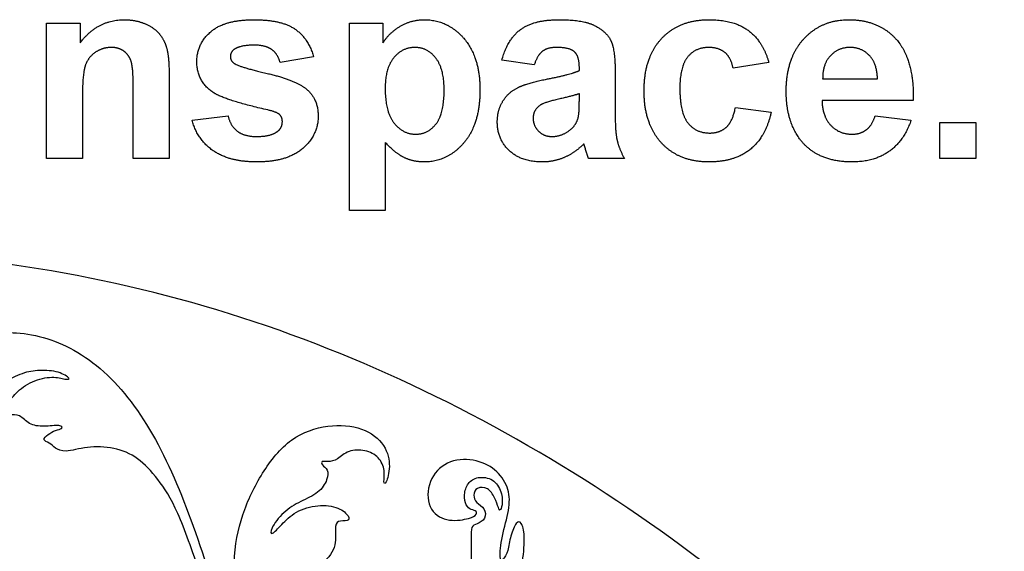
# Model space of a CAD drawing. Units: millimetres. Extents: x -114 to 113, y -105 to 112.
# Drawn here: x 7 to 33, y 96 to 110 of the extents above; entities that cross this region are included whole.
import ezdxf

# ---------------------------------------------------------------- set-up
doc = ezdxf.new("R2010")
doc.units = ezdxf.units.MM
doc.header["$MEASUREMENT"] = 0
doc.layers.add('Layer 03', color=5, linetype='Continuous', true_color=0x0000ff)

msp = doc.modelspace()

# ---------------------------------------------------------------- linework, layer by layer
at = {"layer": 'Layer 03'}
for p, q in [((7.498, 106.608), (7.498, 110.219)), ((7.498, 110.219), (8.393, 110.219)), ((8.393, 110.219), (8.393, 109.692)), ((15.584, 105.219), (15.584, 110.219)), ((15.584, 110.219), (16.479, 110.219)), ((16.479, 110.219), (16.479, 109.692)), ((14.627, 109.324), (13.732, 109.169)), ((20.523, 109.108), (19.658, 109.231)), ((26.788, 109.169), (25.831, 109.015)), ((21.726, 108.953), (21.726, 109.05)), ((22.683, 108.917), (22.683, 107.798)), ((10.769, 108.858), (10.769, 106.608)), ((28.225, 108.737), (29.689, 108.737)), ((9.813, 106.608), (9.813, 108.451)), ((8.455, 108.244), (8.455, 106.608)), ((21.726, 108.146), (21.726, 108.336)), ((30.646, 108.151), (28.208, 108.151)), ((25.893, 107.966), (26.85, 107.842)), ((11.387, 107.626), (12.344, 107.75)), ((29.627, 107.75), (30.584, 107.626)), ((31.356, 106.608), (31.356, 107.564)), ((31.356, 107.564), (32.313, 107.564)), ((32.313, 107.564), (32.313, 106.608)), ((16.541, 107.038), (16.541, 105.219)), ((8.455, 106.608), (7.498, 106.608)), ((10.769, 106.608), (9.813, 106.608)), ((22.93, 106.608), (21.973, 106.608)), ((32.313, 106.608), (31.356, 106.608)), ((16.541, 105.219), (15.584, 105.219))]:
    msp.add_line(p, q, dxfattribs=at)
for points, degree in [([(8.393, 109.692), (8.86, 110.311), (9.57, 110.311)], 2), ([(9.57, 110.311), (9.882, 110.311), (10.141, 110.197)], 2), ([(10.141, 110.197), (10.4, 110.083), (10.532, 109.905)], 2), ([(11.881, 109.989), (12.251, 110.311), (13.03, 110.311)], 2), ([(13.03, 110.311), (13.771, 110.311), (14.131, 110.062)], 2), ([(16.942, 110.137), (17.233, 110.311), (17.588, 110.311)], 2), ([(17.588, 110.311), (18.208, 110.311), (18.64, 109.815)], 2), ([(20.152, 110.047), (20.502, 110.311), (21.192, 110.311)], 2), ([(21.192, 110.311), (21.819, 110.311), (22.126, 110.16)], 2), ([(23.924, 109.81), (24.393, 110.311), (25.192, 110.311)], 2), ([(25.192, 110.311), (25.847, 110.311), (26.233, 110.029)], 2), ([(27.723, 109.8), (28.196, 110.311), (28.918, 110.311)], 2), ([(28.918, 110.311), (29.729, 110.311), (30.197, 109.78)], 2), ([(11.51, 109.194), (11.51, 109.667), (11.881, 109.989)], 2), ([(14.131, 110.062), (14.491, 109.812), (14.627, 109.324)], 2), ([(16.479, 109.692), (16.65, 109.962), (16.942, 110.137)], 2), ([(19.658, 109.231), (19.802, 109.782), (20.152, 110.047)], 2), ([(22.126, 110.16), (22.433, 110.008), (22.558, 109.774)], 2), ([(26.233, 110.029), (26.619, 109.747), (26.788, 109.169)], 2), ([(10.532, 109.905), (10.665, 109.728), (10.717, 109.503)], 2), ([(18.64, 109.815), (19.072, 109.319), (19.072, 108.434)], 2), ([(22.558, 109.774), (22.683, 109.541), (22.683, 108.917)], 2), ([(23.455, 108.41), (23.455, 109.309), (23.924, 109.81)], 2), ([(27.251, 108.386), (27.251, 109.289), (27.723, 109.8)], 2), ([(30.197, 109.78), (30.666, 109.248), (30.646, 108.151)], 2), ([(8.792, 109.435), (8.598, 109.299), (8.526, 109.074)], 2), ([(9.231, 109.571), (8.987, 109.571), (8.792, 109.435)], 2), ([(9.557, 109.475), (9.421, 109.571), (9.231, 109.571)], 2), ([(9.752, 109.208), (9.692, 109.38), (9.557, 109.475)], 2), ([(10.717, 109.503), (10.769, 109.278), (10.769, 108.858)], 2), ([(12.514, 109.525), (12.405, 109.449), (12.405, 109.328)], 2), ([(13.053, 109.632), (12.677, 109.632), (12.514, 109.525)], 2), ([(13.513, 109.513), (13.352, 109.632), (13.053, 109.632)], 2), ([(13.732, 109.169), (13.675, 109.394), (13.513, 109.513)], 2), ([(17.338, 109.571), (16.994, 109.571), (16.768, 109.294)], 2), ([(17.892, 109.289), (17.668, 109.571), (17.338, 109.571)], 2), ([(20.74, 109.468), (20.606, 109.365), (20.523, 109.108)], 2), ([(21.115, 109.571), (20.875, 109.571), (20.74, 109.468)], 2), ([(21.598, 109.451), (21.47, 109.571), (21.115, 109.571)], 2), ([(21.726, 109.05), (21.726, 109.331), (21.598, 109.451)], 2), ([(25.185, 109.571), (24.832, 109.571), (24.622, 109.32)], 2), ([(25.618, 109.431), (25.451, 109.571), (25.185, 109.571)], 2), ([(25.831, 109.015), (25.784, 109.291), (25.618, 109.431)], 2), ([(28.961, 109.571), (28.639, 109.571), (28.431, 109.346)], 2), ([(29.47, 109.358), (29.26, 109.571), (28.961, 109.571)], 2), ([(9.813, 108.451), (9.813, 109.037), (9.752, 109.208)], 2), ([(11.939, 108.375), (11.51, 108.67), (11.51, 109.194)], 2), ([(12.405, 109.328), (12.405, 109.224), (12.5, 109.151)], 2), ([(12.5, 109.151), (12.629, 109.055), (13.39, 108.878)], 2), ([(16.768, 109.294), (16.541, 109.017), (16.541, 108.474)], 2), ([(18.115, 108.425), (18.115, 109.007), (17.892, 109.289)], 2), ([(24.622, 109.32), (24.411, 109.069), (24.411, 108.481)], 2), ([(28.431, 109.346), (28.221, 109.122), (28.225, 108.737)], 2), ([(29.689, 108.737), (29.679, 109.146), (29.47, 109.358)], 2), ([(8.526, 109.074), (8.455, 108.85), (8.455, 108.244)], 2), ([(13.39, 108.878), (14.151, 108.702), (14.452, 108.449)], 2), ([(20.82, 108.718), (21.474, 108.844), (21.726, 108.953)], 2), ([(20.078, 108.496), (20.335, 108.623), (20.82, 108.718)], 2), ([(13.406, 107.903), (12.249, 108.162), (11.939, 108.375)], 2), ([(14.452, 108.449), (14.751, 108.192), (14.751, 107.734)], 2), ([(16.541, 108.474), (16.541, 107.851), (16.778, 107.553)], 2), ([(17.898, 107.529), (18.115, 107.802), (18.115, 108.425)], 2), ([(19.072, 108.434), (19.072, 107.524), (18.636, 107.019)], 2), ([(19.678, 108.129), (19.82, 108.368), (20.078, 108.496)], 2), ([(23.924, 107.018), (23.455, 107.521), (23.455, 108.41)], 2), ([(24.411, 108.481), (24.411, 107.826), (24.627, 107.556)], 2), ([(27.609, 107.134), (27.251, 107.63), (27.251, 108.386)], 2), ([(19.535, 107.583), (19.535, 107.889), (19.678, 108.129)], 2), ([(21.169, 108.19), (20.788, 108.105), (20.671, 108.023)], 2), ([(21.726, 108.336), (21.55, 108.275), (21.169, 108.19)], 2), ([(21.691, 107.68), (21.726, 107.803), (21.726, 108.146)], 2), ([(28.208, 108.151), (28.218, 107.727), (28.444, 107.491)], 2), ([(13.726, 107.775), (13.655, 107.844), (13.406, 107.903)], 2), ([(20.671, 108.023), (20.492, 107.891), (20.492, 107.687)], 2), ([(25.649, 107.439), (25.822, 107.592), (25.893, 107.966)], 2), ([(26.85, 107.842), (26.704, 107.185), (26.291, 106.85)], 2), ([(11.948, 106.814), (11.519, 107.113), (11.387, 107.626)], 2), ([(12.344, 107.75), (12.405, 107.477), (12.591, 107.335)], 2), ([(13.669, 107.332), (13.794, 107.429), (13.794, 107.592)], 2), ([(13.794, 107.592), (13.794, 107.702), (13.726, 107.775)], 2), ([(14.751, 107.734), (14.751, 107.234), (14.337, 106.874)], 2), ([(19.855, 106.818), (19.535, 107.12), (19.535, 107.583)], 2), ([(20.492, 107.687), (20.492, 107.486), (20.635, 107.34)], 2), ([(21.472, 107.364), (21.638, 107.493), (21.691, 107.68)], 2), ([(22.683, 107.798), (22.683, 107.32), (22.735, 107.093)], 2), ([(29.391, 107.373), (29.547, 107.49), (29.627, 107.75)], 2), ([(30.584, 107.626), (30.4, 107.083), (30.003, 106.799)], 2), ([(12.591, 107.335), (12.778, 107.194), (13.113, 107.194)], 2), ([(13.113, 107.194), (13.482, 107.194), (13.669, 107.332)], 2), ([(16.778, 107.553), (17.015, 107.256), (17.355, 107.256)], 2), ([(17.355, 107.256), (17.682, 107.256), (17.898, 107.529)], 2), ([(20.635, 107.34), (20.778, 107.194), (21, 107.194)], 2), ([(21, 107.194), (21.247, 107.194), (21.472, 107.364)], 2), ([(24.627, 107.556), (24.842, 107.287), (25.205, 107.287)], 2), ([(25.205, 107.287), (25.476, 107.287), (25.649, 107.439)], 2), ([(28.444, 107.491), (28.669, 107.256), (29.006, 107.256)], 2), ([(29.006, 107.256), (29.235, 107.256), (29.391, 107.373)], 2), ([(17.045, 106.633), (16.806, 106.751), (16.541, 107.038)], 2), ([(22.735, 107.093), (22.787, 106.867), (22.93, 106.608)], 2), ([(29.008, 106.515), (28.063, 106.515), (27.609, 107.134)], 2), ([(13.113, 106.515), (12.377, 106.515), (11.948, 106.814)], 2), ([(14.337, 106.874), (13.923, 106.515), (13.113, 106.515)], 2), ([(18.636, 107.019), (18.2, 106.515), (17.58, 106.515)], 2), ([(20.732, 106.515), (20.176, 106.515), (19.855, 106.818)], 2), ([(21.848, 106.999), (21.604, 106.757), (21.325, 106.636)], 2), ([(21.882, 106.887), (21.858, 106.972), (21.848, 106.999)], 2), ([(21.973, 106.608), (21.936, 106.702), (21.882, 106.887)], 2), ([(25.183, 106.515), (24.393, 106.515), (23.924, 107.018)], 2), ([(26.291, 106.85), (25.877, 106.515), (25.183, 106.515)], 2), ([(30.003, 106.799), (29.605, 106.515), (29.008, 106.515)], 2), ([(17.58, 106.515), (17.285, 106.515), (17.045, 106.633)], 2), ([(21.325, 106.636), (21.047, 106.515), (20.732, 106.515)], 2), ([(1.713, 104.113), (5.439, 104.113), (12.891, 102.893), (22.995, 97.855), (31.514, 90.501), (38.379, 81.615), (43.68, 71.731), (47.54, 61.209), (50.059, 50.292), (51.302, 39.16), (51.301, 27.959), (50.059, 16.827), (47.541, 5.91), (43.68, -4.612), (38.378, -14.496), (31.514, -23.383), (22.995, -30.736), (12.891, -35.775), (1.713, -37.604), (-9.465, -35.775), (-19.57, -30.736), (-28.089, -23.383), (-34.953, -14.496), (-40.255, -4.612), (-44.115, 5.91), (-46.634, 16.827), (-47.876, 27.959), (-47.876, 39.16), (-46.634, 50.292), (-44.115, 61.209), (-40.255, 71.731), (-34.953, 81.614), (-28.089, 90.502), (-19.57, 97.855), (-9.465, 102.893), (-2.013, 104.113), (1.713, 104.113)], 3), ([(21.817, 81.633), (21.361, 81.923), (19.956, 82.823), (18.501, 84.079), (16.866, 85.694), (15.225, 87.783), (14.339, 89.334), (13.82, 90.759), (14.042, 91.868), (14.772, 92.469), (15.081, 92.74), (15.081, 93.171), (15.063, 93.391), (14.916, 93.428), (14.522, 93.345), (14.357, 93.162), (14.054, 92.969), (14.155, 93.309), (14.504, 93.602), (15.049, 93.719), (15.159, 94.085), (15.113, 94.315), (14.866, 94.379), (14.774, 94.498), (14.838, 94.764), (14.568, 95.098), (13.907, 95.053), (13.339, 94.567), (13.045, 93.943), (13.064, 93.448), (13.155, 93.008), (13.045, 92.971), (12.88, 93.494), (12.963, 94.264), (13.348, 94.998), (14.104, 95.571), (14.85, 95.716), (15.255, 96.219), (15.192, 96.771), (15.255, 96.953), (15.572, 96.925), (15.599, 97.043), (15.327, 97.306), (14.748, 97.387), (14.132, 97.197), (13.76, 96.826), (13.497, 96.527), (13.452, 96.699), (13.814, 97.188), (14.28, 97.464), (14.775, 97.671), (15.018, 98.049), (15.018, 98.319), (14.838, 98.427), (14.829, 98.544), (15, 98.499), (15.27, 98.562), (15.54, 98.832), (16.017, 98.841), (16.386, 98.652), (16.548, 98.274), (16.485, 97.941), (16.557, 97.896), (16.694, 98.367), (16.578, 98.966), (15.961, 99.458), (15.022, 99.53), (14.002, 99.199), (13.224, 98.233), (12.693, 97.117), (12.445, 95.883), (12.569, 94.274), (12.677, 93.439), (12.786, 92.994), (12.634, 93.059), (12.276, 94.122), (11.383, 97.038), (10.307, 99.496), (8.876, 101.24), (7.172, 102.026), (5.618, 101.951), (4.719, 101.314), (4.326, 100.659), (4.382, 99.947), (4.607, 99.648), (4.644, 99.891), (4.588, 100.228), (4.925, 100.622), (5.145, 100.663), (5.424, 100.603), (5.576, 100.789), (5.61, 101.043), (5.779, 101.035), (5.838, 100.891), (5.754, 100.68), (5.974, 100.544), (6.337, 100.62), (6.861, 100.899), (7.293, 100.967), (7.842, 100.933), (8.169, 100.712), (8.017, 100.704), (7.671, 100.805), (7.105, 100.687), (6.64, 100.341), (6.451, 100.038), (6.382, 99.765), (6.497, 99.758), (6.787, 99.791), (7.014, 99.496), (7.419, 99.442), (7.893, 99.511), (7.943, 99.391), (7.733, 99.362), (7.531, 99.246), (7.369, 99.085), (7.579, 99.029), (7.724, 98.873), (7.959, 98.753), (8.566, 98.924), (9.308, 98.916), (9.947, 98.64), (10.468, 98.08), (10.992, 97.277), (11.584, 95.591), (12.284, 93.309), (12.948, 91.616), (14.16, 89.146), (15.163, 87.447), (16.187, 86.157), (17.542, 84.682), (18.707, 83.614), (19.781, 82.77), (20.847, 82.036), (21.602, 81.525), (22.602, 80.908), (22.695, 80.943), (22.695, 81.083), (22.274, 81.343), (21.817, 81.633)], 3)]:
    msp.add_open_spline(points, degree=degree, dxfattribs=at)
msp.add_open_spline([(15.256, 88.283), (15.292, 88.298), (15.543, 88.412), (15.754, 88.613), (15.93, 88.812), (16.247, 88.812), (16.6, 89.018), (16.696, 89.15), (16.262, 89.312), (15.805, 89.327), (15.29, 89.216), (15.114, 89.253), (15.195, 89.415), (15.614, 89.533), (16.181, 89.525), (16.953, 89.606), (17.918, 89.943), (18.167, 90.207), (18.189, 90.441), (17.955, 90.324), (17.72, 90.207), (17.544, 90.185), (17.669, 90.405), (17.903, 90.558), (18.321, 90.595), (18.629, 90.778), (19.182, 91.395), (19.422, 91.763), (19.467, 91.891), (19.242, 91.853), (19.13, 91.831), (19.19, 92.093), (19.152, 92.281), (18.995, 92.281), (18.499, 92.071), (17.914, 91.793), (17.268, 91.343), (17.073, 91.343), (17.238, 91.598), (17.808, 92.033), (18.501, 92.421), (19.195, 92.822), (19.495, 93.392), (19.819, 94.124), (19.796, 94.317), (19.595, 94.216), (19.449, 93.985), (19.117, 93.554), (18.663, 93.06), (18.331, 92.829), (18.17, 92.929), (18.601, 93.276), (19.309, 94.209), (19.817, 94.709), (20.063, 95.086), (20.227, 95.871), (20.277, 96.584), (20.182, 96.923), (20.049, 96.934), (19.876, 96.534), (19.832, 96.122), (19.681, 95.871), (19.581, 95.877), (19.648, 96.511), (19.868, 97.254), (19.868, 97.777), (19.559, 98.283), (19.008, 98.587), (18.248, 98.587), (17.713, 98.12), (17.621, 97.326), (18.093, 96.911), (18.724, 96.969), (18.989, 97.085), (18.994, 97.196), (18.84, 97.234), (18.691, 97.326), (18.633, 97.634), (18.734, 97.956), (18.999, 98.13), (19.437, 98.072), (19.667, 97.717), (19.676, 97.32), (19.594, 97.199), (19.579, 97.252), (19.468, 97.553), (19.298, 97.84), (18.963, 97.84), (18.885, 97.626), (18.958, 97.413), (19.217, 97.287), (19.238, 96.983), (18.979, 96.841), (18.832, 96.802), (18.837, 96.504), (18.852, 95.56), (18.659, 94.76), (18.295, 93.789), (17.902, 93.351), (17.546, 92.639), (16.77, 91.749), (16.118, 91.334), (15.962, 91.223), (16.044, 90.956), (15.903, 90.638), (15.336, 90.146), (14.787, 89.822), (14.513, 89.684)], degree=3, knots=[232.894023, 232.894023, 232.894023, 232.894023, 232.93158, 233.176749, 233.421919, 233.667089, 233.912258, 234.157428, 234.402597, 234.647767, 234.892936, 235.138106, 235.383276, 235.628445, 235.873615, 236.118784, 236.363954, 236.609123, 236.854293, 237.099463, 237.344632, 237.589802, 237.834971, 238.080141, 238.32531, 238.57048, 238.81565, 239.060819, 239.305989, 239.551158, 239.796328, 240.041497, 240.286667, 240.531836, 240.777006, 241.022176, 241.267345, 241.512515, 241.757684, 242.002854, 242.248023, 242.493193, 242.738363, 242.983532, 243.228702, 243.473871, 243.719041, 243.96421, 244.20938, 244.45455, 244.699719, 244.944889, 245.190058, 245.435228, 245.680397, 245.925567, 246.170737, 246.415906, 246.661076, 246.906245, 247.151415, 247.396584, 247.641754, 247.886924, 248.132093, 248.377263, 248.622432, 248.867602, 249.112771, 249.357941, 249.603111, 249.84828, 250.09345, 250.338619, 250.583789, 250.828958, 251.074128, 251.319298, 251.564467, 251.809637, 252.054806, 252.299976, 252.545145, 252.790315, 253.035484, 253.280654, 253.525824, 253.770993, 254.016163, 254.261332, 254.506502, 254.751671, 254.996841, 255.242011, 255.48718, 255.73235, 255.977519, 256.222689, 256.467858, 256.713028, 256.958198, 257.203367, 257.448537, 257.693706, 257.938876, 258.184045, 258.427342, 258.427342, 258.427342, 258.427342], dxfattribs=at)

doc.saveas('drawing.dxf')
